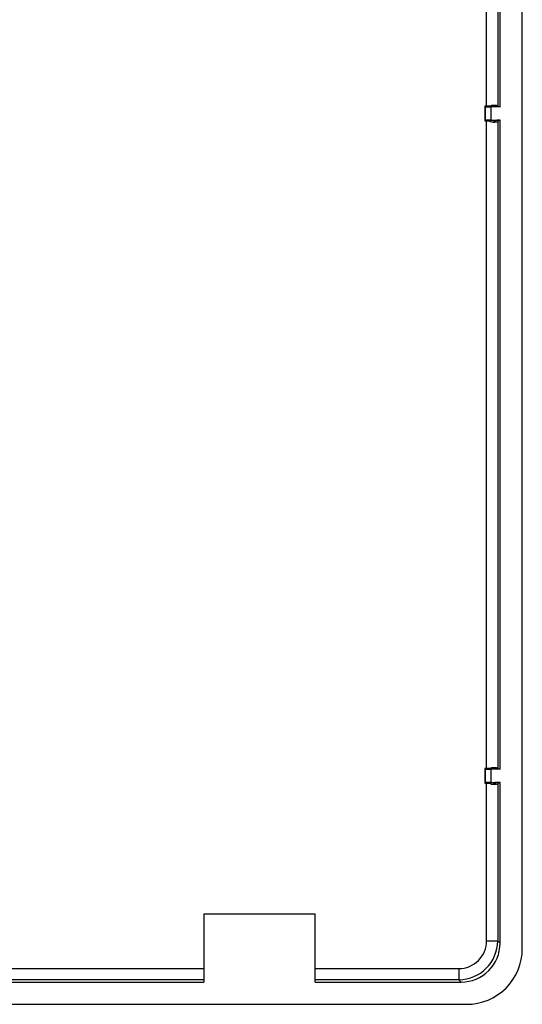
# Paper-space layout '_Back' of a CAD drawing. Units: millimetres. Extents: x -124 to 124, y -80 to 80.
# Drawn here: x 78 to 124, y -80 to 8 of the extents above; entities that cross this region are included whole.
import ezdxf

# ---------------------------------------------------------------- set-up
doc = ezdxf.new("R2010")
doc.units = ezdxf.units.MM

psp = doc.layouts.new('_Back')

# ---------------------------------------------------------------- linework, layer by layer
at = {"color": 7, "linetype": 'Continuous', "lineweight": 25}
for p, q in [((123.631, -75.134), (123.631, 75.134)), ((120.42, 0.55), (120.42, 58.75)), ((121.419, 58.665), (121.419, 0.597)), ((121.63, 0.489), (121.63, 58.811)), ((120.42, 0.55), (120.25, 0.55)), ((120.307, 0.493), (120.25, 0.55)), ((120.25, 0.55), (120.25, -0.75)), ((120.307, -0.693), (120.307, 0.493)), ((120.733, 0.55), (120.42, 0.55)), ((120.807, 0.489), (120.807, -0.689)), ((121.63, 0.489), (120.807, 0.489)), ((121.014, 0.624), (121.221, 0.523)), ((121.221, 0.523), (121.493, 0.523)), ((121.419, 0.597), (121.493, 0.523)), ((121.493, 0.523), (121.63, 0.489)), ((120.307, -0.693), (120.25, -0.75)), ((120.25, -0.75), (120.42, -0.75)), ((120.42, -0.75), (120.679, -0.75)), ((120.42, -58.95), (120.42, -0.75)), ((120.807, -0.689), (121.63, -0.689)), ((121.325, -0.71), (121.014, -0.862)), ((121.544, -0.71), (121.325, -0.71)), ((121.419, -0.835), (121.544, -0.71)), ((121.419, -0.835), (121.419, -58.903)), ((121.63, -0.689), (121.544, -0.71)), ((121.63, -59.011), (121.63, -0.689)), ((120.42, -58.95), (120.25, -58.95)), ((120.307, -59.007), (120.25, -58.95)), ((120.25, -58.95), (120.25, -60.25)), ((120.307, -60.193), (120.307, -59.007)), ((120.733, -58.95), (120.42, -58.95)), ((120.807, -59.011), (120.807, -60.189)), ((121.63, -59.011), (120.807, -59.011)), ((121.014, -58.876), (121.221, -58.977)), ((121.221, -58.977), (121.493, -58.977)), ((121.419, -58.903), (121.493, -58.977)), ((121.493, -58.977), (121.63, -59.011)), ((120.307, -60.193), (120.25, -60.25)), ((120.25, -60.25), (120.42, -60.25)), ((120.42, -60.25), (120.679, -60.25)), ((120.42, -74.421), (120.42, -60.25)), ((120.807, -60.189), (121.63, -60.189)), ((121.325, -60.21), (121.014, -60.362)), ((121.544, -60.21), (121.325, -60.21)), ((121.419, -60.335), (121.544, -60.21)), ((121.419, -60.335), (121.419, -74.421)), ((121.63, -60.189), (121.544, -60.21)), ((121.63, -74.632), (121.63, -60.189)), ((95, -72.044), (95, -78.13)), ((105, -72.044), (95, -72.044)), ((105, -78.13), (105, -72.044)), ((120.42, -74.421), (121.419, -74.421)), ((121.419, -74.421), (121.63, -74.632)), ((117.921, -76.92), (117.921, -77.919)), ((-95, -78.13), (95, -78.13)), ((105, -78.13), (118.132, -78.13)), ((118.132, -78.13), (117.921, -77.919)), ((-118.634, -80.131), (118.634, -80.131))]:
    psp.add_line(p, q, dxfattribs=at)
at = {"color": 8, "linetype": 'Continuous', "lineweight": 25}
for p, q in [((-95, -76.92), (95, -76.92)), ((105, -76.92), (117.921, -76.92)), ((95, -77.919), (-95, -77.919)), ((117.921, -77.919), (105, -77.919))]:
    psp.add_line(p, q, dxfattribs=at)
at = {"color": 7, "linetype": 'Continuous', "lineweight": 25}
for centre, radius, start, end in [((120.683, 15.109), 14.621, 268.52461, 270.48408), ((121.366, 7.7), 7.178, 264.93851, 268.84183), ((121.05, -1.893), 2.518, 81.58175, 90.82791), ((120.683, -15.309), 14.621, 89.51592, 91.47539), ((121.567, -9.987), 9.28, 91.49345, 95.48715), ((121.072, 1.326), 2.189, 268.47695, 279.11339), ((120.683, -44.391), 14.621, 268.52461, 270.48408), ((121.366, -51.8), 7.178, 264.93851, 268.84183), ((121.05, -61.393), 2.518, 81.58175, 90.82791), ((120.683, -74.809), 14.621, 89.51592, 91.47539), ((121.567, -69.487), 9.28, 91.49345, 95.48715), ((121.072, -58.174), 2.189, 268.47695, 279.11339), ((117.92, -74.42), 3.499, 270.0148, 359.9852), ((117.922, -74.422), 2.498, 269.98806, 0.01194), ((118.133, -74.633), 3.497, 269.98806, 0.01194), ((118.635, -75.135), 4.996, 269.98806, 0.01194)]:
    psp.add_arc(centre, radius, start, end, dxfattribs=at)
for points in [[(121.014, 0.624), (120.924, 0.626), (120.823, 0.605), (120.733, 0.55)], [(121.014, -58.876), (120.924, -58.874), (120.823, -58.895), (120.733, -58.95)]]:
    psp.add_open_spline(points, degree=3, dxfattribs=at)
for points in [[(120.679, -0.75), (120.729, -0.791), (120.787, -0.821), (120.903, -0.857), (120.96, -0.864), (121.014, -0.862)], [(120.679, -60.25), (120.729, -60.291), (120.787, -60.321), (120.903, -60.357), (120.96, -60.364), (121.014, -60.362)]]:
    psp.add_open_spline(points, degree=3, knots=[0, 0, 0, 0, 0.5, 0.5, 1, 1, 1, 1], dxfattribs=at)

doc.saveas('drawing.dxf')
